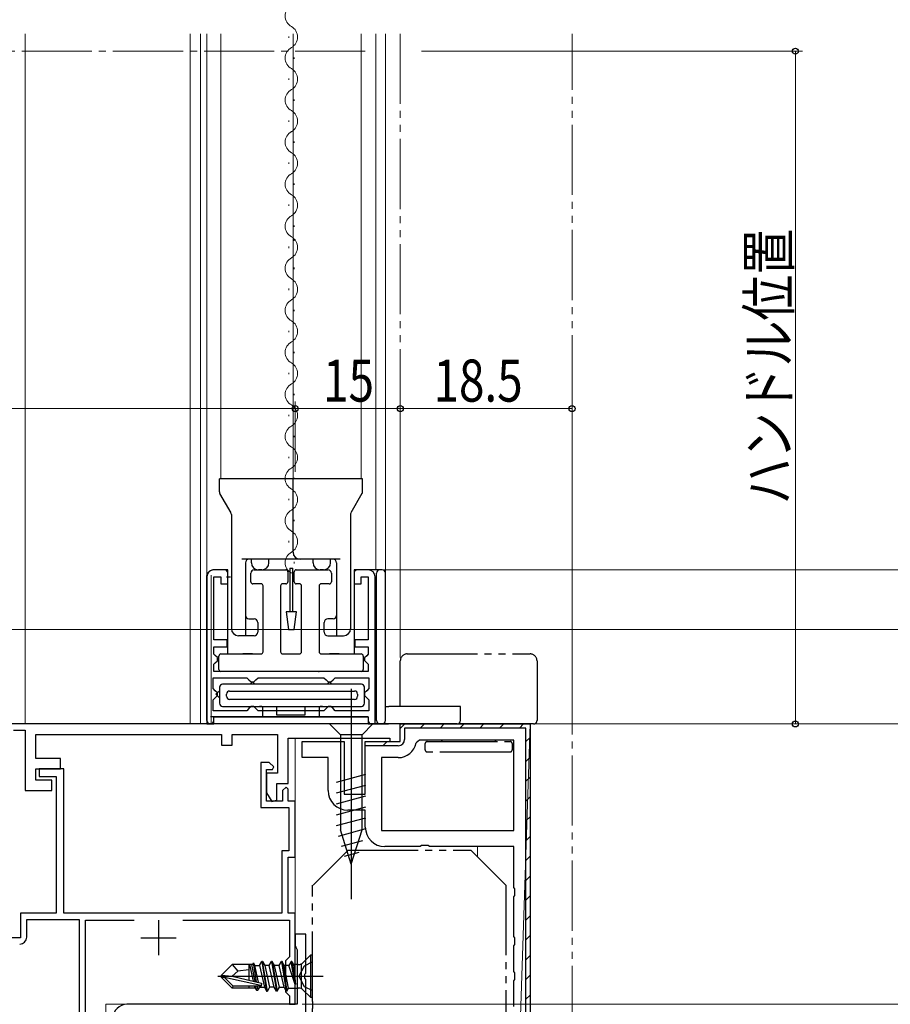
# Model space of a CAD drawing. Extents: x 0 to 990, y 0 to 1602.
# Drawn here: x 289 to 414, y 961 to 1102 of the extents above; entities that cross this region are included whole.
import ezdxf

# ---------------------------------------------------------------- set-up
doc = ezdxf.new("R2010")
doc.units = 0
for name, pattern in [('YCENTER_1', [13, 10, -1, 1, -1]), ('YDIVIDE_1', [15, 10, -1, 1, -1, 1, -1]), ('YDOT_1', [2, 1, -1])]:
    doc.linetypes.add(name, pattern=pattern)
for name, color, linetype, lineweight in [('YKK_11', 7, 'CONTINUOUS', 30), ('YKK_11E', 7, 'CONTINUOUS', 13), ('YKK_12', 2, 'CONTINUOUS', 13), ('YKK_13', 4, 'CONTINUOUS', 30), ('YKK_D', 6, 'CONTINUOUS', 13)]:
    doc.layers.add(name, color=color, linetype=linetype, lineweight=lineweight)
doc.styles.add('text-b', font='extslim2.shx', dxfattribs={"width": 0.8, "bigfont": 'extfont2.shx'})

msp = doc.modelspace()

# ---------------------------------------------------------------- linework, layer by layer
at = {"layer": 'YKK_11', "linetype": 'ByBlock', "lineweight": -2, "ltscale": 0.5}
for p, q in [((319.09, 1023.29), (317.09, 1023.29)), ((319.09, 1021.29), (319.09, 1023.29)), ((339.09, 1023.29), (337.09, 1023.29)), ((337.09, 1023.29), (337.09, 1021.29)), ((316.09, 1022.29), (316.09, 1001.29)), ((317.09, 1013.29), (317.09, 1022.29)), ((317.09, 1022.29), (318.09, 1022.29)), ((318.09, 1022.29), (318.09, 1021.29)), ((338.09, 1021.29), (338.09, 1022.29)), ((338.09, 1022.29), (339.09, 1022.29)), ((339.09, 1022.29), (339.09, 1013.3)), ((340.09, 1001.29), (340.09, 1022.29)), ((318.09, 1021.29), (319.09, 1021.29)), ((337.09, 1021.29), (338.09, 1021.29)), ((318.99, 1013.29), (317.09, 1013.29)), ((318.99, 1012.29), (318.99, 1013.29)), ((339.09, 1013.3), (337.19, 1013.3)), ((337.19, 1013.3), (337.19, 1012.3)), ((317.09, 1011.26), (317.09, 1012.29)), ((317.09, 1012.29), (318.99, 1012.29)), ((337.19, 1012.3), (339.09, 1012.3)), ((339.09, 1012.3), (339.09, 1011.24)), ((317.29, 1011.06), (317.09, 1011.26)), ((317.59, 1010.76), (317.29, 1011.06)), ((317.29, 1010.02), (317.59, 1010.32)), ((317.59, 1010.32), (317.59, 1010.76)), ((338.89, 1011.04), (338.59, 1010.74)), ((338.59, 1010.74), (338.59, 1010.34)), ((338.59, 1010.34), (338.89, 1010.04)), ((339.09, 1011.24), (338.89, 1011.04)), ((317.09, 1009.82), (317.29, 1010.02)), ((317.09, 1008.79), (317.09, 1009.82)), ((339.09, 1008.79), (317.09, 1008.79)), ((338.89, 1010.04), (339.09, 1009.84)), ((339.09, 1009.84), (339.09, 1008.79)), ((316.99, 1006.34), (316.99, 1007.89)), ((316.99, 1007.89), (321.79, 1007.89)), ((321.79, 1007.89), (322.09, 1007.59)), ((322.09, 1007.59), (322.39, 1007.29)), ((322.79, 1007.29), (323.09, 1007.59)), ((323.09, 1007.59), (323.39, 1007.89)), ((323.39, 1007.89), (332.79, 1007.89)), ((332.79, 1007.89), (333.09, 1007.59)), ((333.09, 1007.59), (333.39, 1007.29)), ((333.79, 1007.29), (334.09, 1007.59)), ((334.09, 1007.59), (334.39, 1007.89)), ((334.39, 1007.89), (339.19, 1007.89)), ((339.19, 1007.89), (339.19, 1006.34)), ((317.29, 1006.04), (316.99, 1006.34)), ((317.59, 1005.74), (317.29, 1006.04)), ((322.39, 1007.29), (322.79, 1007.29)), ((333.39, 1007.29), (333.79, 1007.29)), ((338.89, 1006.04), (338.59, 1005.74)), ((339.19, 1006.34), (338.89, 1006.04)), ((316.99, 1004.74), (317.29, 1005.04)), ((316.99, 1003.19), (316.99, 1004.74)), ((317.29, 1005.04), (317.59, 1005.34)), ((317.59, 1005.34), (317.59, 1005.74)), ((338.59, 1005.74), (338.59, 1005.34)), ((338.59, 1005.34), (338.89, 1005.04)), ((338.89, 1005.04), (339.19, 1004.74)), ((339.19, 1004.74), (339.19, 1003.19)), ((321.79, 1003.19), (316.99, 1003.19)), ((322.09, 1003.49), (321.79, 1003.19)), ((322.39, 1003.79), (322.09, 1003.49)), ((322.79, 1003.79), (322.39, 1003.79)), ((323.09, 1003.49), (322.79, 1003.79)), ((323.39, 1003.19), (323.09, 1003.49)), ((332.79, 1003.19), (323.39, 1003.19)), ((332.79, 1003.19), (323.39, 1003.19)), ((333.09, 1003.49), (332.79, 1003.19)), ((333.39, 1003.79), (333.09, 1003.49)), ((333.79, 1003.79), (333.39, 1003.79)), ((334.09, 1003.49), (333.79, 1003.79)), ((334.39, 1003.19), (334.09, 1003.49)), ((339.19, 1003.19), (334.39, 1003.19)), ((317.09, 1001.29), (317.09, 1002.29)), ((317.09, 1002.29), (339.09, 1002.29)), ((339.09, 1002.29), (339.09, 1001.29)), ((316.09, 1001.29), (317.09, 1001.29)), ((339.09, 1001.29), (340.09, 1001.29))]:
    msp.add_line(p, q, dxfattribs=at)
at = {"layer": 'YKK_11', "color": 211, "linetype": 'ByBlock', "lineweight": -2, "ltscale": 0.5}
for p, q in [((343.69, 1001.29), (287.91, 1001.29)), ((288.51, 1000.39), (290.19, 1000.39)), ((290.19, 1000.39), (290.19, 991.79)), ((343.69, 998.79), (343.69, 1001.29)), ((291.69, 996.39), (291.69, 999.79)), ((291.69, 999.79), (318.19, 999.79)), ((318.19, 999.79), (318.19, 998.29)), ((319.69, 998.29), (319.69, 999.79)), ((319.69, 999.79), (326.19, 999.79)), ((326.19, 999.79), (326.19, 994.29)), ((327.69, 992.79), (327.69, 999.29)), ((327.69, 999.29), (342.19, 999.29)), ((342.19, 999.29), (342.19, 998.79)), ((318.19, 998.29), (319.69, 998.29)), ((342.19, 998.79), (343.69, 998.79)), ((295.19, 996.39), (291.69, 996.39)), ((295.19, 994.89), (295.19, 996.39)), ((291.69, 993.29), (291.69, 994.89)), ((291.69, 994.89), (295.19, 994.89)), ((295.69, 994.89), (292.19, 994.89)), ((292.19, 994.89), (292.19, 993.79)), ((295.69, 974.29), (295.69, 994.89)), ((324.99, 995.79), (323.79, 995.79)), ((323.79, 995.79), (323.79, 989.39)), ((324.59, 990.29), (324.59, 994.79)), ((324.59, 994.79), (325.47, 994.79)), ((325.63, 995.19), (324.99, 995.79)), ((325.47, 994.79), (325.63, 995.19)), ((292.19, 993.79), (294.59, 993.79)), ((294.59, 993.79), (294.59, 974.29)), ((326.19, 994.29), (324.59, 994.29)), ((324.59, 994.29), (324.59, 991.49)), ((293.99, 993.29), (291.69, 993.29)), ((293.99, 991.79), (293.99, 993.29)), ((326.09, 990.41), (326.09, 992.79)), ((326.09, 992.79), (327.69, 992.79)), ((327.39, 992.29), (326.89, 991.79)), ((327.69, 991.99), (327.39, 992.29)), ((327.69, 990.29), (327.69, 991.99)), ((290.19, 991.79), (293.99, 991.79)), ((324.59, 991.49), (325.36, 990.21)), ((326.89, 991.79), (326.89, 990.29)), ((323.79, 989.39), (327.79, 989.39)), ((326.89, 990.29), (324.59, 990.29)), ((325.36, 990.21), (326.09, 990.41)), ((328.69, 990.29), (327.69, 990.29)), ((327.79, 989.39), (327.79, 983.19)), ((328.69, 982.29), (328.69, 990.29)), ((327.79, 983.19), (326.79, 983.19)), ((326.79, 983.19), (326.79, 974.29)), ((327.69, 974.29), (327.69, 982.29)), ((327.69, 982.29), (328.69, 982.29)), ((294.59, 974.29), (289.49, 974.29)), ((289.49, 974.29), (289.49, 970.79)), ((326.79, 974.29), (295.69, 974.29)), ((328.69, 974.29), (327.69, 974.29)), ((328.69, 965.75), (328.69, 974.29)), ((290.39, 970.89), (290.39, 973.39)), ((290.39, 973.39), (297.89, 973.39)), ((297.89, 973.39), (297.89, 952.29)), ((298.79, 950.19), (298.79, 973.29)), ((298.79, 973.29), (305.73, 973.29)), ((312.65, 973.29), (327.89, 973.29)), ((327.89, 973.29), (327.89, 968.09)), ((289.49, 970.79), (272.65, 970.79)), ((327.89, 968.09), (327.59, 967.79)), ((327.59, 967.79), (327.29, 967.49)), ((327.29, 967.49), (327.29, 963.09)), ((328.57, 965.57), (328.69, 965.75)), ((328.57, 965.02), (328.57, 965.57)), ((328.69, 964.83), (328.57, 965.02)), ((328.69, 961.29), (328.69, 964.83)), ((327.29, 963.09), (327.59, 962.79)), ((327.59, 962.79), (327.89, 962.49)), ((327.89, 962.49), (327.89, 961.29)), ((327.89, 961.29), (328.69, 961.29))]:
    msp.add_line(p, q, dxfattribs=at)
at = {"layer": 'YKK_11', "color": 211, "ltscale": 0.5}
for p, q in [((309.19, 973.29), (309.19, 968.29)), ((306.69, 970.79), (311.69, 970.79))]:
    msp.add_line(p, q, dxfattribs=at)
at = {"layer": 'YKK_11', "color": 1, "linetype": 'ByBlock', "lineweight": -2, "ltscale": 0.5}
for p, q in [((330.19, 971.29), (328.69, 971.29)), ((328.69, 971.29), (328.69, 969.59)), ((330.19, 965.75), (330.19, 971.29)), ((328.69, 969.59), (328.84, 969.33)), ((328.84, 969.33), (328.99, 969.07)), ((328.99, 969.07), (328.99, 961.29)), ((330.07, 965.57), (330.19, 965.75)), ((330.07, 965.02), (330.07, 965.57)), ((330.19, 964.83), (330.07, 965.02)), ((330.19, 946.69), (330.19, 964.83)), ((328.99, 961.29), (304.69, 961.29))]:
    msp.add_line(p, q, dxfattribs=at)
at = {"layer": 'YKK_11', "linetype": 'ByBlock', "lineweight": -2, "ltscale": 0.5}
for centre, start, end in [((317.09, 1022.29), 90, 180), ((339.09, 1022.29), 0, 90)]:
    msp.add_arc(centre, 1, start, end, dxfattribs=at)
at = {"layer": 'YKK_11', "color": 211, "linetype": 'ByBlock', "lineweight": -2, "ltscale": 0.5}
msp.add_arc((289.39, 970.89), 1, 270, 360, dxfattribs=at)
at = {"layer": 'YKK_11', "color": 1, "linetype": 'ByBlock', "lineweight": -2, "ltscale": 0.5}
msp.add_arc((304.69, 959.29), 2, 90, 180, dxfattribs=at)
at = {"layer": 'YKK_11E', "linetype": 'ByBlock', "lineweight": -2, "ltscale": 0.5}
for p, q in [((343.69, 998.79), (343.69, 1001.29)), ((343.69, 1001.29), (362.19, 1001.29)), ((343.69, 998.79), (343.69, 1001.29)), ((361.59, 1000.69), (344.29, 1000.69)), ((344.29, 1000.69), (344.29, 999.09)), ((361.59, 945.29), (361.59, 1000.69)), ((362.19, 1001.29), (362.19, 950.29)), ((346.43, 998.99), (345.94, 998.59)), ((359.89, 998.99), (346.43, 998.99)), ((359.89, 986.09), (359.89, 998.99)), ((329.69, 996.49), (329.69, 998.79)), ((329.69, 998.79), (335.69, 998.79)), ((335.69, 998.79), (335.69, 991.29)), ((338.69, 991.29), (338.69, 998.79)), ((338.69, 998.79), (343.69, 998.79)), ((338.69, 998.19), (338.69, 998.79)), ((338.69, 998.79), (343.69, 998.79)), ((343.39, 998.19), (338.69, 998.19)), ((333.39, 996.49), (329.69, 996.49)), ((333.39, 991.79), (333.39, 996.49)), ((343.39, 996.49), (340.99, 996.49)), ((340.99, 996.49), (340.99, 986.09)), ((335.69, 991.29), (338.69, 991.29)), ((338.69, 988.99), (336.19, 988.99)), ((338.69, 986.59), (338.69, 988.99)), ((340.99, 986.09), (359.89, 986.09)), ((340.99, 986.09), (359.89, 986.09)), ((346.52, 983.79), (341.49, 983.79)), ((346.71, 983.94), (346.52, 983.79)), ((347.67, 983.94), (346.71, 983.94)), ((347.86, 983.79), (347.67, 983.94)), ((359.89, 983.79), (347.86, 983.79)), ((359.89, 977.96), (359.89, 983.79)), ((360.03, 977.77), (359.89, 977.96)), ((359.89, 976.62), (360.03, 976.81)), ((359.89, 970.96), (359.89, 976.62)), ((360.03, 976.81), (360.03, 977.77)), ((360.03, 970.77), (359.89, 970.96)), ((359.89, 969.62), (360.03, 969.81)), ((359.89, 965.96), (359.89, 969.62)), ((360.03, 969.81), (360.03, 970.77)), ((360.03, 965.77), (359.89, 965.96)), ((360.03, 964.81), (360.03, 965.77)), ((359.89, 964.62), (360.03, 964.81)), ((359.89, 960.96), (359.89, 964.62))]:
    msp.add_line(p, q, dxfattribs=at)
at = {"layer": 'YKK_11E', "linetype": 'Continuous', "lineweight": 13}
for p, q in [((343.69, 1000.67), (344.31, 1001.29)), ((346.54, 1000.69), (347.14, 1001.29)), ((349.36, 1000.69), (349.96, 1001.29)), ((352.19, 1000.69), (352.79, 1001.29)), ((355.02, 1000.69), (355.62, 1001.29)), ((357.85, 1000.69), (358.45, 1001.29)), ((360.68, 1000.69), (361.28, 1001.29)), ((361.59, 998.78), (362.19, 999.38)), ((341.21, 998.19), (341.81, 998.79)), ((361.59, 995.95), (362.19, 996.55)), ((361.59, 993.12), (362.19, 993.72)), ((361.59, 990.29), (362.19, 990.89)), ((361.59, 987.46), (362.19, 988.06)), ((361.59, 984.63), (362.19, 985.23)), ((361.59, 981.81), (362.19, 982.41)), ((361.59, 978.98), (362.19, 979.58)), ((361.59, 976.15), (362.19, 976.75)), ((361.59, 973.32), (362.19, 973.92)), ((361.59, 970.49), (362.19, 971.09)), ((361.59, 967.66), (362.19, 968.26)), ((361.59, 964.83), (362.19, 965.43)), ((361.59, 962.01), (362.19, 962.61))]:
    msp.add_line(p, q, dxfattribs=at)
at = {"layer": 'YKK_11E'}
msp.add_line((362.19, 1001.29), (360.39, 945.29), dxfattribs=at)
at = {"layer": 'YKK_11E', "linetype": 'ByBlock', "ltscale": 0.5}
msp.add_line((362.19, 1001.29), (362.19, 945.29), dxfattribs=at)
at = {"layer": 'YKK_11E', "linetype": 'ByBlock', "lineweight": -2, "ltscale": 0.5}
for centre, radius, start, end in [((343.39, 999.09), 0.9, 270, 360), ((343.39, 999.09), 2.6, 270, 348.8401), ((336.19, 991.79), 2.8, 180, 270), ((341.49, 986.59), 2.8, 180, 270)]:
    msp.add_arc(centre, radius, start, end, dxfattribs=at)
at = {"layer": 'YKK_12'}
for p, q in [((290.19, 1099.77), (290.19, 1001.29)), ((313.69, 1099.77), (313.69, 1001.29)), ((315.19, 1099.77), (315.19, 1001.29)), ((316.09, 1022.62), (316.09, 1099.77)), ((318.09, 1099.77), (318.09, 1036.29)), ((328.39, 1099.77), (328.39, 1036.29)), ((338.09, 1099.77), (338.09, 1036.29)), ((316.69, 1022.53), (316.69, 1001.29)), ((290.19, 1001.29), (343.69, 1001.29)), ((328.69, 999.29), (328.69, 961.29)), ((354.69, 982.34), (354.69, 983.79)), ((301.69, 949.29), (301.69, 961.29)), ((301.69, 961.29), (328.69, 961.29))]:
    msp.add_line(p, q, dxfattribs=at)
at = {"layer": 'YKK_12', "linetype": 'Continuous'}
for p, q in [((327.77, 1099.21), (327.77, 1099.41)), ((340.19, 1099.77), (340.19, 1023.29)), ((341.59, 1099.77), (341.59, 1022.79)), ((328.53, 1096.21), (328.53, 1096.41)), ((327.77, 1093.21), (327.77, 1093.41)), ((328.53, 1090.21), (328.53, 1090.41)), ((327.77, 1087.21), (327.77, 1087.41)), ((328.53, 1084.21), (328.53, 1084.41)), ((327.77, 1081.21), (327.77, 1081.41)), ((328.53, 1078.21), (328.53, 1078.41)), ((327.77, 1075.21), (327.77, 1075.41)), ((328.53, 1072.21), (328.53, 1072.41)), ((327.77, 1069.21), (327.77, 1069.41)), ((328.53, 1070.21), (328.53, 1070.41)), ((328.53, 1066.21), (328.53, 1066.41)), ((327.77, 1063.21), (327.77, 1063.41)), ((328.53, 1060.21), (328.53, 1060.41)), ((327.77, 1057.21), (327.77, 1057.41)), ((328.53, 1054.21), (328.53, 1054.41)), ((327.77, 1051.21), (327.77, 1051.41)), ((328.53, 1048.21), (328.53, 1048.41)), ((327.77, 1045.21), (327.77, 1045.41)), ((328.53, 1042.21), (328.53, 1042.41)), ((327.77, 1039.21), (327.77, 1039.41)), ((328.53, 1036.21), (328.53, 1036.41)), ((327.77, 1033.21), (327.77, 1033.41)), ((328.53, 1030.21), (328.53, 1030.41)), ((327.77, 1027.21), (327.77, 1027.41)), ((328.53, 1024.21), (328.53, 1024.41))]:
    msp.add_line(p, q, dxfattribs=at)
at = {"layer": 'YKK_12', "linetype": 'YDIVIDE_1'}
for p, q in [((343.69, 1099.77), (343.69, 1010.29)), ((368.19, 941.79), (368.19, 1099.77))]:
    msp.add_line(p, q, dxfattribs=at)
at = {"layer": 'YKK_12', "linetype": 'YCENTER_1'}
msp.add_line((338.69, 1097.29), (281.19, 1097.29), dxfattribs=at)
at = {"layer": 'YKK_12', "linetype": 'Continuous'}
for centre, start, end in [((328.99, 1102.31), 119.2025, 240.7975), ((327.31, 1099.31), 299.2025, 60.7975), ((328.99, 1096.31), 119.2025, 240.7975), ((327.31, 1093.31), 299.2025, 60.7975), ((328.99, 1090.31), 119.2025, 240.7975), ((327.31, 1087.31), 299.2025, 60.7975), ((328.99, 1084.31), 119.2025, 240.7975), ((327.31, 1081.31), 299.2025, 60.7975), ((328.99, 1078.31), 119.2025, 240.7975), ((327.31, 1075.31), 299.2025, 60.7975), ((328.99, 1072.31), 119.2025, 240.7975), ((327.31, 1069.31), 299.2025, 60.7975), ((328.99, 1066.31), 119.2025, 240.7975), ((327.31, 1063.31), 299.2025, 60.7975), ((328.99, 1060.31), 119.2025, 240.7975), ((327.31, 1057.31), 299.2025, 60.7975), ((328.99, 1054.31), 119.2025, 240.7975), ((327.31, 1051.31), 299.2025, 60.7975), ((328.99, 1048.31), 119.2025, 240.7975), ((327.31, 1045.31), 299.2025, 60.7975), ((328.99, 1042.31), 119.2025, 240.7975), ((327.31, 1039.31), 299.2025, 60.7975), ((328.99, 1036.31), 119.2025, 240.7975), ((327.31, 1033.31), 299.2025, 60.7975), ((328.99, 1030.31), 119.2025, 240.7975), ((327.31, 1027.31), 299.2025, 60.7975), ((328.99, 1024.31), 119.2025, 240.7975)]:
    msp.add_arc(centre, 1.72, start, end, dxfattribs=at)
at = {"layer": 'YKK_13'}
for p, q in [((338.29, 1036.29), (317.89, 1036.29)), ((317.89, 1034.42), (317.89, 1036.29)), ((328.39, 1025.79), (328.39, 1036.29)), ((338.29, 1034.42), (338.29, 1036.29)), ((319.54, 1031.4), (317.96, 1034.18)), ((338.22, 1034.18), (336.64, 1031.4)), ((319.59, 1031.17), (319.59, 1014.89)), ((336.59, 1031.17), (336.59, 1014.89)), ((335.09, 1024.79), (321.09, 1024.79)), ((321.59, 1024.29), (321.59, 1013.89)), ((322.44, 1024.29), (322.44, 1024.79)), ((324.94, 1024.29), (324.94, 1024.79)), ((331.24, 1024.29), (331.24, 1024.79)), ((333.74, 1024.29), (333.74, 1024.79)), ((334.59, 1024.29), (334.59, 1013.89)), ((318.59, 1023.29), (317.09, 1023.29)), ((322.85, 1023.29), (327.35, 1023.29)), ((323.94, 1023.29), (323.44, 1023.29)), ((327.65, 1022.99), (327.65, 1021.59)), ((328.55, 1021.59), (328.55, 1022.99)), ((328.85, 1023.29), (333.35, 1023.29)), ((332.74, 1023.29), (332.24, 1023.29)), ((340.79, 1023.29), (337.59, 1023.29)), ((341.09, 1023.29), (340.79, 1023.29)), ((316.09, 1001.79), (316.09, 1022.29)), ((318.89, 1022.31), (319.44, 1022.29)), ((319.09, 1011.29), (319.09, 1022.79)), ((322.35, 1021.59), (322.35, 1022.79)), ((333.85, 1022.79), (333.85, 1021.59)), ((337.09, 1022.79), (337.09, 1011.29)), ((340.29, 1001.79), (340.29, 1022.79)), ((341.59, 1001.79), (341.59, 1022.79)), ((323.8, 1021.29), (322.65, 1021.29)), ((324.1, 1011.59), (324.1, 1020.99)), ((326.6, 1020.99), (326.6, 1011.59)), ((327.35, 1021.29), (326.9, 1021.29)), ((329.3, 1021.29), (328.85, 1021.29)), ((329.6, 1011.59), (329.6, 1020.99)), ((332.1, 1020.99), (332.1, 1011.59)), ((333.55, 1021.29), (332.4, 1021.29)), ((322.09, 1016.29), (322.84, 1016.29)), ((323.34, 1015.79), (323.34, 1014.39)), ((332.84, 1014.39), (332.84, 1015.79)), ((334.09, 1016.29), (333.34, 1016.29)), ((322.84, 1013.89), (320.59, 1013.89)), ((333.34, 1013.89), (335.59, 1013.89)), ((317.8, 1009.09), (317.8, 1010.99)), ((318.1, 1011.29), (323.8, 1011.29)), ((321.59, 1011.29), (321.2, 1011.29)), ((322.59, 1011.29), (321.59, 1011.29)), ((326.9, 1011.29), (329.3, 1011.29)), ((332.4, 1011.29), (338.1, 1011.29)), ((334.59, 1011.29), (333.59, 1011.29)), ((334.98, 1011.29), (334.59, 1011.29)), ((338.4, 1010.99), (338.4, 1009.09)), ((338.1, 1008.79), (318.1, 1008.79)), ((324.09, 1008.79), (323.09, 1008.79)), ((324.18, 1008.79), (324.09, 1008.79)), ((332, 1008.79), (332.09, 1008.79)), ((333.09, 1008.79), (332.09, 1008.79)), ((317.39, 1005.54), (317.89, 1006.04)), ((317.89, 1006.49), (317.89, 1004.29)), ((338.09, 1006.99), (318.39, 1006.99)), ((319.34, 1005.99), (337.14, 1005.99)), ((322.29, 1006.99), (322.59, 1007.29)), ((322.59, 1007.29), (322.89, 1006.99)), ((333.29, 1006.99), (333.59, 1007.29)), ((333.59, 1007.29), (333.89, 1006.99)), ((336.69, 1006.29), (336.69, 976.29)), ((338.59, 1004.29), (338.59, 1006.49)), ((317.89, 1005.04), (317.39, 1005.54)), ((318.89, 1005.24), (318.89, 1005.55)), ((337.14, 1004.79), (319.34, 1004.79)), ((337.59, 1005.55), (337.59, 1005.24)), ((318.39, 1003.79), (338.09, 1003.79)), ((324.09, 1002.29), (324.09, 1003.71)), ((326.09, 1002.53), (326.09, 1003.79)), ((330.09, 1003.79), (330.09, 1002.53)), ((332.09, 1003.71), (332.09, 1002.29)), ((341.59, 1003.79), (342.05, 1003.79)), ((352.29, 1003.79), (342.05, 1003.79)), ((352.29, 1001.79), (352.29, 1003.79)), ((324.09, 1002.29), (316.59, 1002.29)), ((317.09, 1001.79), (317.09, 1002.29)), ((332.09, 1002.29), (324.09, 1002.29)), ((330.09, 1002.53), (326.09, 1002.53)), ((339.09, 1002.29), (332.09, 1002.29)), ((339.09, 1002.29), (339.09, 1001.79)), ((339.79, 1001.29), (333.59, 1001.29)), ((333.59, 1001.29), (335.14, 999.74)), ((339.79, 1001.29), (338.24, 999.74)), ((339.59, 1001.29), (340.79, 1001.29)), ((340.79, 1001.29), (341.09, 1001.29)), ((341.09, 1001.29), (342, 1001.29)), ((351.79, 1001.29), (342, 1001.29)), ((335.14, 999.74), (335.14, 986.21)), ((338.24, 999.74), (335.14, 999.74)), ((338.24, 986.21), (338.24, 999.74)), ((334.59, 993), (338.79, 994.12)), ((334.59, 991.45), (338.79, 992.57)), ((334.59, 989.89), (338.79, 991.02)), ((334.59, 988.34), (338.79, 989.47)), ((334.59, 986.79), (338.79, 987.91)), ((334.85, 985.3), (338.79, 986.36)), ((336.69, 981.29), (335.14, 986.21)), ((336.69, 981.29), (338.24, 986.21)), ((335.3, 983.87), (338.34, 984.68)), ((335.75, 982.44), (337.8, 982.99))]:
    msp.add_line(p, q, dxfattribs=at)
at = {"layer": 'YKK_13', "linetype": 'Continuous'}
msp.add_line((327.95, 1023.54), (328.35, 1023.54), dxfattribs=at)
msp.add_line((327.95, 1023.54), (328.35, 1023.54), dxfattribs=at)
at = {"layer": 'YKK_13', "linetype": 'Continuous', "ltscale": 0.5}
for p, q in [((327.95, 1023.54), (327.95, 1017.29)), ((328.35, 1017.29), (328.35, 1023.54)), ((327.4, 1017.29), (327.75, 1014.79)), ((328.9, 1017.29), (327.4, 1017.29)), ((328.55, 1014.79), (328.9, 1017.29)), ((327.75, 1014.79), (328.55, 1014.79))]:
    msp.add_line(p, q, dxfattribs=at)
at = {"layer": 'YKK_13', "linetype": 'YDIVIDE_1'}
for p, q in [((343.69, 1003.79), (343.69, 1010.29)), ((344.69, 1011.29), (362.19, 1011.29)), ((363.19, 1010.29), (363.19, 1001.79)), ((344.69, 1001.29), (344.19, 1001.29)), ((362.19, 1001.29), (344.69, 1001.29)), ((362.69, 1001.29), (362.19, 1001.29)), ((347.24, 998.04), (347.24, 998.49)), ((347.24, 997.59), (347.24, 998.04)), ((347.54, 998.79), (359.34, 998.79)), ((359.64, 998.49), (359.64, 998.04)), ((359.64, 998.04), (359.64, 997.59)), ((359.34, 997.29), (347.54, 997.29)), ((331.24, 978.29), (336.24, 983.29)), ((336.24, 983.29), (353.74, 983.29)), ((358.74, 978.29), (353.74, 983.29)), ((331.17, 946.69), (331.17, 978.29)), ((358.74, 978.29), (358.74, 946.69))]:
    msp.add_line(p, q, dxfattribs=at)
at = {"layer": 'YKK_13', "linetype": 'ByBlock', "lineweight": -2}
for p, q in [((330.87, 968.29), (329.84, 967.27)), ((331.17, 968.29), (330.87, 968.29)), ((330.87, 968.29), (330.87, 962.29)), ((331.17, 962.29), (331.17, 968.29)), ((318.17, 965.44), (319.72, 966.99)), ((322.64, 966.99), (319.72, 966.99)), ((319.72, 966.99), (320.52, 966.04)), ((322.07, 966.99), (322.07, 964.75)), ((322.17, 966.99), (322.71, 964.6)), ((322.44, 966.99), (322.92, 964.56)), ((322.64, 966.99), (322.74, 967.19)), ((323.18, 964.5), (322.74, 967.19)), ((322.74, 967.19), (322.94, 966.84)), ((322.94, 966.84), (323.6, 966.84)), ((323.48, 964.43), (322.94, 966.84)), ((323.6, 966.84), (323.92, 967.39)), ((323.6, 966.84), (324.3, 963.74)), ((323.92, 967.39), (324.62, 963.19)), ((324.02, 967.39), (323.92, 967.39)), ((324.72, 963.19), (324.02, 967.39)), ((324.02, 967.39), (324.34, 966.84)), ((324.34, 966.84), (325.04, 963.74)), ((325, 966.84), (324.34, 966.84)), ((325, 966.84), (325.32, 967.39)), ((325.7, 963.74), (325, 966.84)), ((325.32, 967.39), (326.02, 963.19)), ((325.42, 967.39), (325.32, 967.39)), ((325.74, 966.84), (325.42, 967.39)), ((325.42, 967.39), (326.12, 963.19)), ((326.44, 963.74), (325.74, 966.84)), ((326.4, 966.84), (325.74, 966.84)), ((326.4, 966.84), (326.72, 967.39)), ((327.1, 963.74), (326.4, 966.84)), ((326.82, 967.39), (326.72, 967.39)), ((326.72, 967.39), (327.42, 963.19)), ((327.14, 966.84), (326.82, 967.39)), ((326.82, 967.39), (327.52, 963.19)), ((327.8, 966.84), (327.14, 966.84)), ((327.76, 963.61), (327.14, 966.84)), ((328.12, 967.39), (327.8, 966.84)), ((328.69, 964.11), (327.8, 966.84)), ((328.69, 964.11), (328.12, 967.39)), ((328.22, 967.39), (328.12, 967.39)), ((328.22, 967.39), (328.46, 966.97)), ((328.75, 964.11), (328.22, 967.39)), ((328.46, 966.97), (328.75, 964.11)), ((329.14, 966.97), (328.46, 966.97)), ((329.95, 966.74), (329.19, 965.29)), ((329.55, 967.06), (329.55, 963.52)), ((331.17, 967.34), (329.95, 966.74)), ((317.67, 965.29), (332.67, 965.29)), ((318.17, 965.14), (318.17, 965.44)), ((318.17, 965.44), (319.68, 965.29)), ((320.52, 966.04), (319.68, 965.29)), ((319.68, 965.29), (323.89, 964.33)), ((322.07, 966.19), (320.52, 966.04)), ((329.19, 965.29), (329.95, 963.85)), ((318.59, 965.14), (318.17, 965.14)), ((319.72, 963.59), (318.17, 965.14)), ((319.84, 963.89), (318.59, 965.14)), ((323.79, 963.96), (318.59, 965.14)), ((319.72, 963.59), (319.84, 963.89)), ((323.84, 963.89), (319.84, 963.89)), ((322.07, 963.89), (322.07, 963.59)), ((322.87, 963.89), (322.9, 963.74)), ((323.05, 963.89), (323.16, 963.29)), ((323.28, 963.89), (323.38, 963.29)), ((323.6, 963.9), (323.64, 963.74)), ((323.89, 964.33), (323.84, 963.89)), ((328.75, 964.11), (328.69, 964.11)), ((329.95, 963.85), (331.17, 963.24)), ((322.99, 963.59), (319.72, 963.59)), ((322.9, 963.74), (323.16, 963.29)), ((323.16, 963.29), (323.38, 963.29)), ((323.38, 963.29), (323.64, 963.74)), ((323.64, 963.74), (324.3, 963.74)), ((324.3, 963.74), (324.62, 963.19)), ((324.62, 963.19), (324.72, 963.19)), ((325.04, 963.74), (324.72, 963.19)), ((325.7, 963.74), (325.04, 963.74)), ((326.02, 963.19), (325.7, 963.74)), ((326.12, 963.19), (326.02, 963.19)), ((326.12, 963.19), (326.44, 963.74)), ((326.44, 963.74), (327.1, 963.74)), ((327.42, 963.19), (327.1, 963.74)), ((327.52, 963.19), (327.42, 963.19)), ((327.52, 963.19), (327.76, 963.61)), ((327.76, 963.61), (329.14, 963.61)), ((329.84, 963.32), (330.87, 962.29)), ((330.87, 962.29), (331.17, 962.29))]:
    msp.add_line(p, q, dxfattribs=at)
at = {"layer": 'YKK_13', "color": 80, "linetype": 'YDOT_1'}
msp.add_line((331.19, 948.69), (331.19, 962.19), dxfattribs=at)
at = {"layer": 'YKK_13'}
for centre, radius, start, end in [((318.39, 1034.42), 0.5, 180, 209.6441), ((337.79, 1034.42), 0.5, 330.3559, 0), ((319.09, 1031.17), 0.5, 0, 26.5651), ((337.09, 1031.17), 0.5, 153.4349, 180), ((329.39, 1025.79), 1, 180, 270), ((322.09, 1024.29), 0.5, 90, 180), ((323.44, 1024.29), 1, 180, 270), ((323.94, 1024.29), 1, 270, 0), ((332.24, 1024.29), 1, 180, 270), ((332.74, 1024.29), 1, 270, 0), ((334.09, 1024.29), 0.5, 0, 90), ((318.59, 1022.79), 0.5, 0, 90), ((322.85, 1022.79), 0.5, 90, 180), ((327.35, 1022.99), 0.3, 0, 90), ((328.85, 1022.99), 0.3, 90, 180), ((333.35, 1022.79), 0.5, 0, 90), ((337.59, 1022.79), 0.5, 135, 180), ((337.59, 1022.79), 0.5, 90, 135), ((340.79, 1022.79), 0.5, 90, 180), ((341.09, 1022.79), 0.5, 0, 90), ((322.65, 1021.59), 0.3, 180, 270), ((327.35, 1021.59), 0.3, 270, 0), ((328.85, 1021.59), 0.3, 180, 270), ((333.55, 1021.59), 0.3, 270, 0), ((323.8, 1020.99), 0.3, 0, 90), ((326.9, 1020.99), 0.3, 90, 180), ((329.3, 1020.99), 0.3, 0, 90), ((332.4, 1020.99), 0.3, 90, 180), ((322.09, 1016.79), 0.5, 180, 270), ((322.84, 1015.79), 0.5, 360, 90), ((333.34, 1015.79), 0.5, 90, 180), ((334.09, 1016.79), 0.5, 270, 0), ((320.59, 1014.89), 1, 180, 270), ((322.84, 1014.39), 0.5, 270, 0), ((333.34, 1014.39), 0.5, 180, 270), ((335.59, 1014.89), 1, 270, 0), ((323.8, 1011.59), 0.3, 270, 0), ((326.9, 1011.59), 0.3, 180, 270), ((329.3, 1011.59), 0.3, 270, 0), ((332.4, 1011.59), 0.3, 180, 270), ((318.1, 1010.99), 0.3, 90, 180), ((338.1, 1010.99), 0.3, 0, 90), ((318.1, 1009.09), 0.3, 180, 270), ((338.1, 1009.09), 0.3, 270, 0), ((318.39, 1006.49), 0.5, 95.7685, 174.2315), ((318.39, 1006.49), 0.5, 174.2315, 180), ((318.39, 1006.49), 0.5, 90, 95.7685), ((338.09, 1006.49), 0.5, 84.2315, 90), ((338.09, 1006.49), 0.5, 5.7685, 84.2315), ((338.09, 1006.49), 0.5, 0, 5.7685), ((318.39, 1004.29), 0.5, 180, 185.7685), ((318.39, 1004.29), 0.5, 185.7685, 264.2315), ((318.39, 1004.29), 0.5, 264.2315, 270), ((338.09, 1004.29), 0.5, 270, 275.7685), ((338.09, 1004.29), 0.5, 275.7685, 354.2315), ((338.09, 1004.29), 0.5, 354.2315, 0), ((316.59, 1001.79), 0.5, 180, 270), ((316.59, 1001.79), 0.5, 270, 0), ((339.59, 1001.79), 0.5, 180, 270), ((340.79, 1001.79), 0.5, 180, 270), ((341.09, 1001.79), 0.5, 270, 0), ((351.79, 1001.79), 0.5, 270, 0)]:
    msp.add_arc(centre, radius, start, end, dxfattribs=at)
at = {"layer": 'YKK_13', "linetype": 'YDIVIDE_1'}
for centre, radius, start, end in [((344.69, 1010.29), 1, 90, 180), ((362.19, 1010.29), 1, 0, 90), ((362.69, 1001.79), 0.5, 270, 0), ((349.39, 999.09), 0.3, 270, 340.5288), ((357.49, 999.09), 0.3, 199.4712, 270), ((347.54, 998.49), 0.3, 90, 180), ((347.54, 997.59), 0.3, 180, 270), ((359.34, 998.49), 0.3, 0, 90), ((359.34, 997.59), 0.3, 270, 0)]:
    msp.add_arc(centre, radius, start, end, dxfattribs=at)
at = {"layer": 'YKK_13', "linetype": 'ByBlock', "lineweight": -2}
for centre, start, end in [((329.14, 967.97), 270, 315), ((329.14, 962.61), 45, 90)]:
    msp.add_arc(centre, 1, start, end, dxfattribs=at)
at = {"layer": 'YKK_13'}
for centre, major_axis, ratio, start_param, end_param in [((319.45, 1005.43), (-0.433, 0.433), 0.816497, 5.598466, 6.967905), ((337.03, 1005.43), (0.433, 0.433), 0.816497, 5.598466, 6.967905), ((319.45, 1005.35), (-0.433, -0.433), 0.816497, 5.598466, 6.967905), ((337.03, 1005.35), (0.433, -0.433), 0.816497, 5.598466, 6.967905), ((323.59, 1003.71), (-0.5, 0), 0.159574, 3.141593, 4.712389), ((332.59, 1003.71), (-0.5, 0), 0.159574, 4.712389, 6.283185)]:
    msp.add_ellipse(centre, major_axis=major_axis, ratio=ratio, start_param=start_param, end_param=end_param, dxfattribs=at)
for points, knots in [([(316.09, 1022.29), (316.09, 1022.41), (316.11, 1022.55), (316.19, 1022.73), (316.22, 1022.79), (316.27, 1022.87), (316.29, 1022.89), (316.3, 1022.91)], [0, 0, 0, 0, 0.041908, 0.041908, 0.062862, 0.062862, 0.07035438, 0.07035438, 0.07035438, 0.07035438]), ([(317.09, 1023.29), (316.92, 1023.29), (316.72, 1023.24), (316.51, 1023.11), (316.44, 1023.06), (316.35, 1022.97), (316.33, 1022.94), (316.3, 1022.91)], [0, 0, 0, 0, 0.0617459, 0.0617459, 0.08682691, 0.08682691, 0.09831184, 0.09831184, 0.09831184, 0.09831184]), ([(321.09, 1011.28), (321.12, 1011.29), (321.14, 1011.29), (321.18, 1011.29), (321.19, 1011.29), (321.2, 1011.29)], [0.39715078, 0.39715078, 0.39715078, 0.39715078, 0.40479802, 0.40479802, 0.40790068, 0.40790068, 0.40790068, 0.40790068]), ([(325.59, 1008.79), (325.4, 1008.79), (325.16, 1008.79), (324.78, 1008.79), (324.64, 1008.79), (324.42, 1008.79), (324.29, 1008.79), (324.18, 1008.79)], [0, 0, 0, 0, 0.1002612, 0.1002612, 0.1368324, 0.1368324, 0.1704278, 0.1704278, 0.1704278, 0.1704278]), ([(332, 1008.79), (331.89, 1008.79), (331.76, 1008.79), (331.54, 1008.79), (331.41, 1008.79), (331.02, 1008.79), (330.78, 1008.79), (330.59, 1008.79)], [0.4722462, 0.4722462, 0.4722462, 0.4722462, 0.5058416, 0.5058416, 0.5424128, 0.5424128, 0.642674, 0.642674, 0.642674, 0.642674])]:
    msp.add_open_spline(points, degree=3, knots=knots, dxfattribs=at)
msp.add_open_spline([(316.3, 1022.91), (316.33, 1022.87), (316.36, 1022.83), (316.39, 1022.79)], degree=3, dxfattribs=at)
at = {"layer": 'YKK_D'}
for p, q in [((346.69, 1097.29), (401.05, 1097.29)), ((400.05, 1001.29), (400.05, 1097.29)), ((328.69, 1037.29), (328.69, 1047.29)), ((328.69, 1037.29), (328.69, 1047.29)), ((343.69, 1011.29), (343.69, 1047.29)), ((343.69, 1011.29), (343.69, 1047.29)), ((368.19, 999.79), (368.19, 1047.29)), ((242.69, 1046.29), (328.69, 1046.29)), ((328.69, 1046.29), (343.69, 1046.29)), ((343.69, 1046.29), (368.19, 1046.29)), ((340.09, 1023.29), (490.73, 1023.29)), ((284.19, 1014.79), (480.73, 1014.79)), ((284.69, 1014.79), (480.73, 1014.79)), ((344.69, 1001.29), (510.73, 1001.29)), ((344.69, 1001.29), (510.73, 1001.29)), ((344.69, 1001.29), (480.73, 1001.29)), ((344.69, 1001.29), (500.73, 1001.29)), ((344.69, 1001.29), (401.05, 1001.29)), ((362.69, 1001.29), (490.73, 1001.29)), ((362.69, 1001.29), (480.73, 1001.29)), ((329.69, 961.29), (520.73, 961.29)), ((329.69, 961.29), (510.73, 961.29))]:
    msp.add_line(p, q, dxfattribs=at)
at = {"layer": 'YKK_D', "linetype": 'ByBlock', "lineweight": -2}
for centre in [(400.05, 1097.29), (328.69, 1046.29), (328.69, 1046.29), (343.69, 1046.29), (343.69, 1046.29), (368.19, 1046.29), (400.05, 1001.29)]:
    msp.add_circle(centre, 0.425, dxfattribs=at)

# ---------------------------------------------------------------- texts
at = {"layer": 'YKK_D', "style": 'text-b', "width": 0.8}
msp.add_text('ハンドル位置', height=6, rotation=90, dxfattribs=at).set_placement((399.25, 1032.65))
for s, p in [('15', (332.67, 1047.29)), ('18.5', (348.42, 1047.29))]:
    msp.add_text(s, height=6, dxfattribs=at).set_placement(p)

doc.saveas('drawing.dxf')
